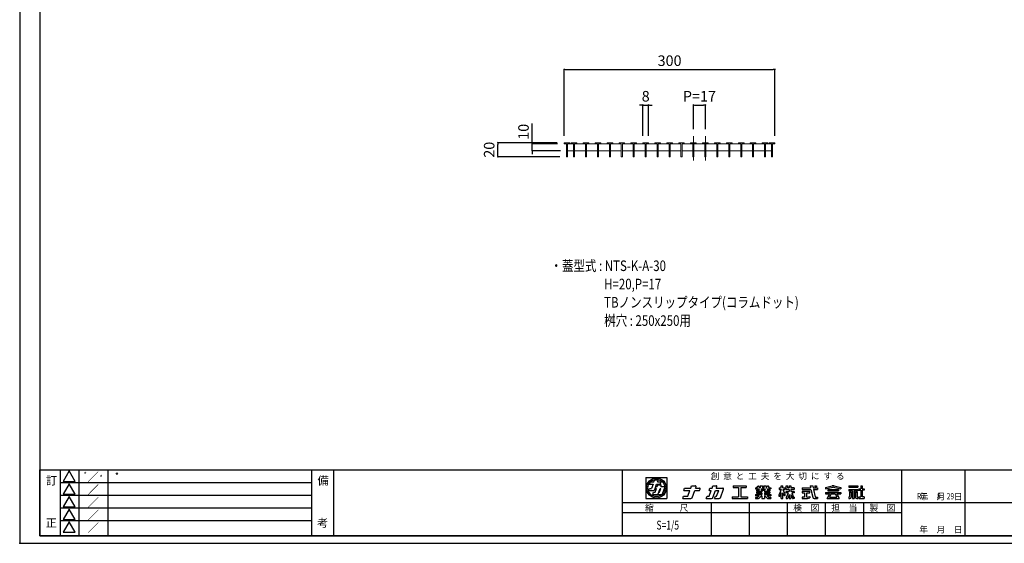
# Model space of a CAD drawing. Extents: x 0 to 431, y 0 to 305.
# Drawn here: x 0 to 280, y 0 to 149 of the extents above; entities that cross this region are included whole.
import ezdxf
from ezdxf.enums import TextEntityAlignment as Align

# ---------------------------------------------------------------- set-up
doc = ezdxf.new("R2010")
doc.units = 0
doc.header["$MEASUREMENT"] = 0
doc.linetypes.add('CENTER1', pattern=[10, 6.25, -1.25, 1.25, -1.25])
doc.layers.get('0').update_dxf_attribs({"linetype": 'CONTINUOUS'})
doc.layers.get('Defpoints').update_dxf_attribs({"linetype": 'CONTINUOUS'})
doc.layers.add('A1FRAME', color=7, linetype='CONTINUOUS')
for name, color, linetype, lineweight in [('中心線', 140, 'CENTER1', 5), ('寸法', 4, 'CONTINUOUS', 5), ('文字', 7, 'CONTINUOUS', 0), ('蓋', 3, 'CONTINUOUS', 5)]:
    doc.layers.add(name, color=color, linetype=linetype, lineweight=lineweight)
doc.styles.get("Standard").update_dxf_attribs({"font": 'txt.shx', "width": 0.8, "bigfont": 'bigfont.shx'})
doc.styles.add('丸ゴシック', font='HGRSMP.TTF', dxfattribs={"width": 0.9})
doc.dimstyles.new('単品1-5', dxfattribs={"dimtxt": 3, "dimasz": 0.5, "dimexe": 0, "dimexo": 2, "dimgap": 1, "dimtad": 1, "dimlfac": 5, "dimdsep": 46, "dimtxsty": 'Standard', "dimblk": 'DOT', "dimcen": 0.09, "dimadec": 0, "dimazin": 2, "dimtfac": 1, "dimtmove": 0, "dimatfit": 3, "dimldrblk": 'OPEN30', "dimfxl": 0, "dimtolj": 1, "dimtzin": 0, "dimarcsym": 0})

# ---------------------------------------------------------------- blocks, each defined once
blk = doc.blocks.new('_Dot')
at = {"color": 0, "linetype": 'ByBlock', "lineweight": -2}
blk.add_line((-0.5, 0), (-1, 0), dxfattribs=at)
at = {"color": 0, "linetype": 'ByBlock', "const_width": 0.5}
blk.add_lwpolyline([(-0.25, 0, 1), (0.25, 0, 1)], format="xyb", close=True, dxfattribs=at)
blk = doc.blocks.new('*D25')
at = {"layer": 'Defpoints', "color": 0}
for p in [(215.12, 134.84), (155.12, 114), (215.12, 114)]:
    blk.add_point(p, dxfattribs=at)
at = {"layer": '寸法', "color": 0, "lineweight": -2}
for p, q in [((155.12, 116), (155.12, 134.84)), ((155.62, 134.84), (214.62, 134.84)), ((215.12, 116), (215.12, 134.84))]:
    blk.add_line(p, q, dxfattribs=at)
at = {"layer": '寸法', "color": 0, "lineweight": -2, "xscale": 0.5, "yscale": 0.5, "zscale": 0.5, "rotation": 180}
blk.add_blockref('_Dot', (155.12, 134.84), dxfattribs=at)
at = {"layer": '寸法', "color": 0, "lineweight": -2, "xscale": 0.5, "yscale": 0.5, "zscale": 0.5}
blk.add_blockref('_Dot', (215.12, 134.84), dxfattribs=at)
at = {"layer": '寸法', "color": 0, "insert": (185.12, 137.34), "char_height": 3, "attachment_point": 5}
blk.add_mtext('\\A1;300', dxfattribs=at)
blk = doc.blocks.new('_Open30')
at = {"color": 0, "linetype": 'ByBlock', "lineweight": -2}
for p, q in [((-1, 0.27), (0, 0)), ((0, 0), (-1, -0.27)), ((0, 0), (-1, 0))]:
    blk.add_line(p, q, dxfattribs=at)
blk = doc.blocks.new('*D26')
at = {"layer": 'Defpoints', "color": 0}
for p in [(146.01, 113.7), (155.18, 113.7), (156.07, 111.7)]:
    blk.add_point(p, dxfattribs=at)
at = {"layer": '寸法', "color": 0, "lineweight": -2}
for p, q in [((146.01, 114.2), (146.01, 119.5)), ((153.18, 113.7), (146.01, 113.7)), ((146.01, 111.7), (146.01, 113.7)), ((154.07, 111.7), (146.01, 111.7)), ((146.01, 111.2), (146.01, 110.7))]:
    blk.add_line(p, q, dxfattribs=at)
at = {"layer": '寸法', "color": 0, "lineweight": -2, "xscale": 0.5, "yscale": 0.5, "zscale": 0.5}
for p, rotation in [((146.01, 113.7), 270), ((146.01, 111.7), 90)]:
    blk.add_blockref('_Dot', p, dxfattribs=dict(at, rotation=rotation))
at = {"layer": '寸法', "color": 0, "insert": (143.51, 117.1), "char_height": 3, "attachment_point": 5, "rotation": 90}
blk.add_mtext('\\A1;10', dxfattribs=at)
blk = doc.blocks.new('*D27')
at = {"layer": 'Defpoints', "color": 0}
for p in [(136.23, 114), (155.12, 114), (155.83, 110)]:
    blk.add_point(p, dxfattribs=at)
at = {"layer": '寸法', "color": 0, "lineweight": -2}
for p, q in [((153.12, 114), (136.23, 114)), ((136.23, 110.5), (136.23, 113.5)), ((153.83, 110), (136.23, 110))]:
    blk.add_line(p, q, dxfattribs=at)
at = {"layer": '寸法', "color": 0, "lineweight": -2, "xscale": 0.5, "yscale": 0.5, "zscale": 0.5}
for p, rotation in [((136.23, 114), 90), ((136.23, 110), 270)]:
    blk.add_blockref('_Dot', p, dxfattribs=dict(at, rotation=rotation))
at = {"layer": '寸法', "color": 0, "insert": (133.73, 112), "char_height": 3, "attachment_point": 5, "rotation": 90}
blk.add_mtext('\\A1;20', dxfattribs=at)
blk = doc.blocks.new('*D28')
at = {"layer": 'Defpoints', "color": 0}
for p in [(195.32, 124.72), (191.92, 115.86), (195.32, 115.86)]:
    blk.add_point(p, dxfattribs=at)
at = {"layer": '寸法', "color": 0, "lineweight": -2}
for p, q in [((191.92, 117.86), (191.92, 124.72)), ((192.42, 124.72), (194.82, 124.72)), ((195.32, 117.86), (195.32, 124.72))]:
    blk.add_line(p, q, dxfattribs=at)
at = {"layer": '寸法', "color": 0, "lineweight": -2, "xscale": 0.5, "yscale": 0.5, "zscale": 0.5, "rotation": 180}
blk.add_blockref('_Dot', (191.92, 124.72), dxfattribs=at)
at = {"layer": '寸法', "color": 0, "lineweight": -2, "xscale": 0.5, "yscale": 0.5, "zscale": 0.5}
blk.add_blockref('_Dot', (195.32, 124.72), dxfattribs=at)
at = {"layer": '寸法', "color": 0, "insert": (193.62, 127.22), "char_height": 3, "attachment_point": 5}
blk.add_mtext('\\A1;P=17', dxfattribs=at)
blk = doc.blocks.new('*D29')
at = {"layer": 'Defpoints', "color": 0}
for p in [(179.12, 124.72), (177.52, 114), (179.12, 114)]:
    blk.add_point(p, dxfattribs=at)
at = {"layer": '寸法', "color": 0, "lineweight": -2}
for p, q in [((177.02, 124.72), (176.52, 124.72)), ((177.52, 116), (177.52, 124.72)), ((177.52, 124.72), (179.12, 124.72)), ((179.12, 116), (179.12, 124.72)), ((179.62, 124.72), (180.12, 124.72))]:
    blk.add_line(p, q, dxfattribs=at)
at = {"layer": '寸法', "color": 0, "lineweight": -2, "xscale": 0.5, "yscale": 0.5, "zscale": 0.5}
blk.add_blockref('_Dot', (177.52, 124.72), dxfattribs=at)
at = {"layer": '寸法', "color": 0, "lineweight": -2, "xscale": 0.5, "yscale": 0.5, "zscale": 0.5, "rotation": 180}
blk.add_blockref('_Dot', (179.12, 124.72), dxfattribs=at)
at = {"layer": '寸法', "color": 0, "insert": (178.32, 127.22), "char_height": 3, "attachment_point": 5}
blk.add_mtext('\\A1;8', dxfattribs=at)

msp = doc.modelspace()

# ---------------------------------------------------------------- linework, layer by layer
at = {"layer": 'A1FRAME', "color": 1, "linetype": 'Continuous', "lineweight": 25}
for p, q in [((0, 305.2925), (0, 0)), ((0, 0), (430.6604, 0))]:
    msp.add_line(p, q, dxfattribs=at)
at = {"layer": 'A1FRAME', "color": 11, "linetype": 'Continuous', "lineweight": 25}
for p, q in [((5.7474, 303.1372), (5.7474, 2.1553)), ((5.7474, 2.1553), (5.7474, 20.9465)), ((5.7474, 20.9465), (414.8551, 20.9465)), ((11.4903, 20.9465), (11.4903, 2.1553)), ((14.1167, 20.5725), (12.4012, 17.6011)), ((15.8322, 17.6011), (14.1167, 20.5725)), ((16.8224, 20.9465), (16.8224, 2.1553)), ((25.1075, 20.9465), (25.1075, 2.1553)), ((83.1212, 20.9465), (83.1212, 2.1553)), ((89.4004, 20.9465), (89.4004, 2.1553)), ((171.6529, 20.9465), (171.6529, 2.1553)), ((251.1543, 20.9465), (251.1543, 2.1553)), ((269.2228, 20.9465), (269.2228, 2.1553)), ((11.4903, 17.3328), (83.1212, 17.3328)), ((12.4012, 17.6011), (15.8322, 17.6011)), ((14.1167, 16.9588), (12.4012, 13.9874)), ((15.8322, 13.9874), (14.1167, 16.9588)), ((178.3929, 18.7062), (184.3555, 18.7062)), ((178.3929, 18.7062), (178.3929, 12.7436)), ((179.4256, 16.7953), (179.6627, 17.4458)), ((179.6627, 17.4458), (180.6406, 17.4458)), ((180.6406, 17.4458), (180.8775, 18.0962)), ((180.8775, 18.0962), (181.6496, 18.0962)), ((181.6713, 17.4458), (181.8194, 17.8539)), ((181.6713, 17.4458), (182.712, 17.4458)), ((182.5625, 17.0335), (182.712, 17.4458)), ((184.3555, 18.7062), (184.3555, 12.7436)), ((179.1597, 15.0246), (179.383, 15.639)), ((179.1597, 15.0246), (180.5366, 15.0246)), ((179.383, 15.639), (179.9829, 15.639)), ((179.4256, 16.7953), (180.4042, 16.7953)), ((180.4042, 16.7953), (179.9829, 15.639)), ((180.3117, 13.8519), (180.5488, 14.5025)), ((180.5488, 14.5025), (180.9818, 14.5025)), ((180.8762, 15.2623), (181.4342, 16.7953)), ((180.9818, 14.5025), (181.3633, 15.5504)), ((181.0453, 15.5504), (181.2687, 16.1648)), ((181.0453, 15.5504), (181.3633, 15.5504)), ((181.2687, 16.1648), (181.5874, 16.1648)), ((181.4342, 16.7953), (182.2228, 16.7953)), ((181.5874, 16.1648), (181.7579, 16.6345)), ((181.7579, 16.6345), (182.5306, 16.6345)), ((181.7999, 13.8519), (182.037, 14.5025)), ((181.862, 14.0896), (182.394, 15.5504)), ((182.037, 14.5025), (182.2155, 14.5025)), ((182.2155, 14.5025), (182.5971, 15.5504)), ((182.394, 15.5504), (182.5971, 15.5504)), ((182.6173, 16.1648), (182.7003, 16.3918)), ((182.6173, 16.1648), (183.5794, 16.1648)), ((183.134, 14.0897), (183.7831, 15.8738)), ((189.1502, 15.0563), (189.3873, 15.7069)), ((189.1502, 15.0563), (190.9266, 15.0563)), ((189.3873, 15.7069), (191.163, 15.7069)), ((190.321, 13.394), (190.9266, 15.0563)), ((191.163, 15.7069), (191.4, 16.3573)), ((191.4, 16.3573), (192.459, 16.3573)), ((191.5395, 12.9813), (192.2948, 15.0563)), ((192.2948, 15.0563), (193.6839, 15.0563)), ((192.5319, 15.7069), (192.6627, 16.0663)), ((192.5319, 15.7069), (193.611, 15.7069)), ((193.6839, 15.0563), (193.8148, 15.4159)), ((196.366, 13.394), (196.9709, 15.0563)), ((196.3927, 15.0563), (196.6298, 15.7069)), ((196.3927, 15.0563), (196.9709, 15.0563)), ((196.6298, 15.7069), (197.208, 15.7069)), ((197.208, 15.7069), (197.4443, 16.3573)), ((197.4443, 16.3573), (198.3587, 16.3573)), ((197.4573, 13.0289), (198.1952, 15.0563)), ((198.1952, 15.0563), (199.1232, 15.0563)), ((198.4316, 15.7069), (198.5624, 16.0663)), ((198.4316, 15.7069), (200.274, 15.7069)), ((198.5183, 13.394), (199.1232, 15.0563)), ((199.5916, 12.9813), (200.4777, 15.4159)), ((203.219, 16.3573), (206.9773, 16.3573)), ((203.219, 16.3573), (203.219, 15.9236)), ((203.219, 15.9236), (204.7368, 15.9236)), ((204.7368, 15.9236), (204.7368, 13.1773)), ((205.4595, 15.9236), (206.9773, 15.9236)), ((205.4595, 15.9236), (205.4595, 13.1773)), ((206.9773, 16.3573), (206.9773, 15.9236)), ((209.5864, 15.8225), (209.5864, 15.4611)), ((209.5864, 15.8225), (210.1624, 15.8225)), ((209.5864, 15.4611), (210.523, 15.4611)), ((209.8754, 15.1287), (209.8754, 14.8467)), ((209.8754, 15.1287), (210.6047, 15.1287)), ((209.8754, 14.8467), (211.3932, 14.8467)), ((209.8754, 14.507), (209.8754, 14.218)), ((209.8754, 14.507), (211.3932, 14.507)), ((209.8754, 14.218), (211.3932, 14.218)), ((210.0135, 16.0805), (210.4926, 16.3573)), ((210.1624, 15.8225), (210.0135, 16.0805)), ((210.8013, 15.8225), (210.4926, 16.3573)), ((210.523, 15.4611), (210.6047, 15.1287)), ((210.8013, 15.8225), (210.8873, 15.8225)), ((210.8873, 16.3573), (210.8873, 15.8225)), ((210.8873, 16.3573), (211.5377, 16.3573)), ((211.1749, 15.4611), (212.3349, 15.4611)), ((211.1749, 15.461), (211.2523, 15.1287)), ((211.2523, 15.1287), (212.2576, 15.1287)), ((211.3932, 14.8467), (211.3932, 14.507)), ((211.3932, 14.218), (211.3932, 13.8784)), ((211.5377, 16.3573), (211.5377, 15.8225)), ((211.5377, 15.8225), (211.9714, 15.8225)), ((211.9714, 16.3573), (211.9714, 15.8225)), ((211.9714, 16.3573), (212.6219, 16.3573)), ((212.1159, 14.8467), (213.6337, 14.8467)), ((212.1159, 14.8467), (212.1159, 14.507)), ((212.1159, 14.507), (213.6337, 14.507)), ((212.1159, 14.218), (213.6337, 14.218)), ((212.1159, 14.218), (212.1159, 13.8784)), ((212.3349, 15.4611), (212.2576, 15.1286)), ((212.6219, 16.3573), (212.6219, 15.8225)), ((212.6219, 15.8225), (212.7079, 15.8225)), ((212.7079, 15.8225), (213.0172, 16.3573)), ((212.9868, 15.4611), (212.9045, 15.1287)), ((212.9045, 15.1287), (213.6337, 15.1287)), ((212.9868, 15.4611), (213.9228, 15.4611)), ((213.4964, 16.0806), (213.0172, 16.3573)), ((213.3474, 15.8225), (213.4964, 16.0806)), ((213.3474, 15.8225), (213.9228, 15.8225)), ((213.6337, 15.1287), (213.6337, 14.8467)), ((213.6337, 14.507), (213.6337, 14.218)), ((213.9228, 15.8225), (213.9228, 15.4611)), ((216.9258, 15.3382), (216.3139, 13.8659)), ((216.3151, 15.7431), (216.9258, 15.7431)), ((216.3151, 15.7431), (216.3151, 15.3455)), ((216.3151, 15.3455), (216.9258, 15.3455)), ((216.9258, 14.3386), (216.5895, 13.5012)), ((216.9258, 16.3573), (217.3956, 16.3573)), ((216.9258, 15.7431), (216.9258, 16.3573)), ((216.9258, 15.3383), (216.9258, 15.3455)), ((216.9258, 12.7436), (216.9258, 14.3385)), ((217.3956, 15.7431), (217.3956, 16.3573)), ((217.3956, 15.7431), (217.999, 15.7431)), ((217.3956, 15.3455), (217.999, 15.3455)), ((217.3956, 15.3383), (217.3956, 15.3455)), ((217.3956, 15.3383), (217.9226, 14.047)), ((217.3956, 14.3434), (217.6467, 13.6848)), ((217.3956, 12.7436), (217.3956, 14.3433)), ((217.999, 15.3455), (217.999, 15.7431)), ((218.317, 16.3573), (218.7688, 16.3573)), ((218.317, 15.3455), (218.317, 16.3573)), ((219.188, 15.3455), (218.317, 15.3455)), ((218.317, 14.341), (218.317, 14.7385)), ((219.188, 14.7385), (218.317, 14.7385)), ((218.9249, 14.341), (218.317, 14.341)), ((218.9249, 14.3411), (218.445, 13.1766)), ((218.7688, 15.7431), (218.7688, 16.3573)), ((219.188, 15.7431), (218.7688, 15.7431)), ((219.188, 16.3573), (219.188, 15.7431)), ((219.188, 16.3573), (219.6577, 16.3573)), ((219.188, 15.3455), (219.188, 14.7385)), ((219.6577, 16.3573), (219.6577, 15.7431)), ((220.5792, 15.7431), (219.6577, 15.7431)), ((220.5792, 15.3455), (219.6577, 15.3455)), ((219.6577, 15.3455), (219.6577, 14.7385)), ((220.5792, 14.7385), (219.6577, 14.7385)), ((220.5792, 14.341), (219.9208, 14.341)), ((219.9208, 14.341), (220.41, 13.1715)), ((220.5792, 15.7431), (220.5792, 15.3455)), ((220.5792, 14.7385), (220.5792, 14.341)), ((222.8992, 15.7431), (225.2864, 15.7431)), ((222.8992, 15.7431), (222.8992, 15.3455)), ((222.8992, 15.3455), (225.3739, 15.3455)), ((225.0674, 14.7385), (222.8992, 14.7385)), ((222.8992, 14.7385), (222.8992, 14.341)), ((222.8992, 14.341), (223.5858, 14.341)), ((223.5858, 14.341), (223.5858, 13.1411)), ((224.2544, 14.341), (225.0674, 14.341)), ((224.2544, 13.1411), (224.2544, 14.341)), ((225.0674, 14.341), (225.0674, 14.7385)), ((225.1744, 16.3573), (225.9326, 16.3573)), ((225.1744, 16.3573), (225.2864, 15.7431)), ((225.3739, 15.3455), (225.9008, 13.079)), ((225.9326, 16.3573), (226.0431, 15.7431)), ((226.0431, 15.7431), (227.2357, 15.7431)), ((226.1292, 15.3455), (227.2357, 15.3455)), ((226.1292, 15.3455), (226.6235, 13.1972)), ((226.4768, 16.3573), (226.4768, 16.0356)), ((226.4768, 16.3573), (226.9466, 16.3573)), ((226.9466, 16.0356), (226.4768, 16.0356)), ((226.9466, 16.3573), (226.9466, 16.0356)), ((227.2357, 15.7431), (227.2357, 15.3455)), ((229.5557, 15.8514), (231.4624, 16.3252)), ((229.5557, 15.4539), (231.594, 15.9584)), ((229.5557, 15.8514), (229.5557, 15.4539)), ((229.5557, 14.4709), (233.8921, 14.4709)), ((229.5557, 14.4709), (229.5557, 14.0735)), ((229.5557, 14.0735), (230.6846, 14.0735)), ((230.6846, 14.0735), (229.9908, 12.8714)), ((230.183, 15.3021), (233.2648, 15.3021)), ((230.183, 15.3021), (230.183, 14.9046)), ((230.183, 14.9046), (233.2648, 14.9046)), ((231.1436, 14.0735), (230.6528, 13.223)), ((231.1436, 14.0735), (232.3042, 14.0735)), ((231.8545, 15.9584), (233.8921, 15.4539)), ((231.9853, 16.3252), (233.8921, 15.8514)), ((232.3042, 14.0735), (232.795, 13.223)), ((232.7631, 14.0735), (233.8921, 14.0735)), ((232.7631, 14.0735), (233.457, 12.8713)), ((233.2648, 15.3021), (233.2648, 14.9046)), ((233.8921, 15.8514), (233.8921, 15.4539)), ((233.8921, 14.4709), (233.8921, 14.0735)), ((236.2121, 16.3573), (236.2121, 15.9598)), ((236.2121, 16.3573), (238.7056, 16.3573)), ((236.2121, 15.9598), (238.7056, 15.9598)), ((236.2121, 15.3455), (236.2121, 14.948)), ((236.2121, 15.3455), (238.7056, 15.3455)), ((236.2121, 14.948), (237.2203, 14.948)), ((236.4072, 14.5143), (236.8409, 14.5143)), ((236.4072, 14.5143), (236.4072, 13.3218)), ((236.8409, 14.5143), (236.8409, 13.1049)), ((237.2203, 14.948), (237.2203, 12.7436)), ((237.6973, 14.948), (237.6973, 12.7436)), ((237.6973, 14.948), (238.7056, 14.948)), ((238.0768, 14.5143), (238.0768, 13.1049)), ((238.0768, 14.5143), (238.5104, 14.5143)), ((238.5104, 14.5143), (238.5104, 13.3218)), ((238.7056, 16.3573), (238.7056, 15.9598)), ((238.7056, 15.3455), (238.7056, 14.948)), ((239.0669, 15.5262), (239.5909, 15.5262)), ((239.0669, 15.5262), (239.0669, 15.1287)), ((239.0669, 15.1287), (239.5909, 15.1287)), ((239.5909, 16.3573), (239.9884, 16.3573)), ((239.5909, 16.3573), (239.5909, 15.5262)), ((239.5909, 15.1287), (239.5909, 13.1773)), ((239.9884, 16.3573), (239.9884, 15.5262)), ((239.9884, 15.5262), (240.5486, 15.5262)), ((240.5486, 15.1287), (239.9884, 15.1287)), ((239.9884, 15.1287), (239.9884, 13.1773)), ((240.5486, 15.5262), (240.5486, 15.1287)), ((11.4903, 13.7191), (83.1212, 13.7191)), ((12.4012, 13.9874), (15.8322, 13.9874)), ((14.1167, 13.3451), (12.4012, 10.3737)), ((15.8322, 10.3737), (14.1167, 13.3451)), ((402.9298, 11.5509), (171.6529, 11.5509)), ((178.3929, 12.7436), (184.3555, 12.7436)), ((180.3117, 13.8519), (181.5224, 13.8519)), ((181.7999, 13.8519), (182.7945, 13.8519)), ((188.8878, 12.7436), (189.1241, 13.394)), ((188.8878, 12.7436), (191.2, 12.7436)), ((189.1241, 13.394), (190.321, 13.394)), ((195.5507, 12.7436), (195.7878, 13.394)), ((195.5507, 12.7436), (197.0498, 12.7436)), ((195.7878, 13.394), (196.366, 13.394)), ((196.9488, 11.5509), (196.9488, 2.1553)), ((197.9199, 12.7436), (198.1569, 13.394)), ((197.9199, 12.7436), (199.252, 12.7436)), ((198.1569, 13.394), (198.5183, 13.394)), ((202.9299, 13.1773), (204.7368, 13.1773)), ((202.9299, 13.1773), (202.9299, 12.7436)), ((202.9299, 12.7436), (207.2663, 12.7436)), ((205.4595, 13.1773), (207.2663, 13.1773)), ((207.2663, 13.1773), (207.2663, 12.7436)), ((207.7899, 11.5509), (207.7899, 2.1553)), ((209.5864, 13.8784), (209.5864, 13.517)), ((209.5864, 13.8784), (211.3932, 13.8784)), ((209.5864, 13.517), (210.6069, 13.517)), ((209.5864, 13.0688), (209.5864, 12.7436)), ((209.5864, 13.0688), (210.1588, 13.0688)), ((209.5864, 12.7436), (210.3376, 12.7436)), ((210.1588, 13.0688), (210.6069, 13.517)), ((210.593, 12.8493), (211.261, 13.517)), ((211.261, 13.517), (211.3932, 13.517)), ((211.3932, 13.517), (211.3932, 12.7436)), ((211.3932, 12.7436), (212.1159, 12.7436)), ((212.1159, 13.8784), (213.9228, 13.8784)), ((212.1159, 13.517), (212.2489, 13.517)), ((212.1159, 13.517), (212.1159, 12.7436)), ((212.916, 12.8495), (212.2489, 13.517)), ((212.9029, 13.517), (213.9228, 13.517)), ((213.3512, 13.0688), (212.9029, 13.517)), ((213.1716, 12.7436), (213.9228, 12.7436)), ((213.3512, 13.0688), (213.9228, 13.0688)), ((213.9228, 13.8784), (213.9228, 13.517)), ((213.9228, 13.0688), (213.9228, 12.7436)), ((216.2472, 13.8214), (216.2428, 13.8214)), ((216.2428, 13.8214), (216.2428, 13.3878)), ((216.2428, 13.3878), (216.4218, 13.3878)), ((216.9258, 12.7436), (217.3956, 12.7436)), ((218.0713, 13.5685), (217.8155, 13.5685)), ((218.0713, 14.002), (217.9896, 14.002)), ((218.0713, 13.5685), (218.0713, 14.002)), ((218.2882, 13.1049), (218.3431, 13.1049)), ((218.2882, 13.1049), (218.2882, 12.7436)), ((218.2882, 12.7436), (218.5661, 12.7436)), ((218.631, 11.5509), (218.631, 2.1553)), ((219.188, 13.8771), (218.7659, 12.8761)), ((219.188, 13.8773), (219.188, 12.7436)), ((219.188, 12.7436), (219.6577, 12.7436)), ((219.6577, 13.8773), (219.6577, 12.7436)), ((219.6577, 13.8772), (220.0877, 12.8749)), ((220.5792, 12.7436), (220.287, 12.7436)), ((220.5792, 13.1049), (220.51, 13.1049)), ((220.5792, 13.1049), (220.5792, 12.7436)), ((223.5858, 13.1411), (222.8992, 13.1411)), ((222.8992, 13.1411), (222.8992, 12.7436)), ((222.8992, 12.7436), (224.2426, 12.7436)), ((224.3447, 13.1411), (224.2544, 13.1411)), ((224.3447, 13.1411), (225.0674, 13.3497)), ((224.4431, 12.7719), (225.0674, 12.9521)), ((225.0674, 13.3497), (225.0674, 12.9521)), ((226.3232, 12.7436), (227.2357, 12.7436)), ((226.6939, 13.1411), (227.2357, 13.1411)), ((227.2357, 13.1411), (227.2357, 12.7436)), ((229.4721, 11.5509), (229.4721, 2.1553)), ((229.9908, 12.7436), (229.9908, 12.8714)), ((229.9908, 12.7436), (233.457, 12.7436)), ((230.6528, 13.1701), (230.6528, 13.223)), ((230.6528, 13.1701), (232.795, 13.1701)), ((232.795, 13.1701), (232.795, 13.223)), ((233.457, 12.7436), (233.457, 12.8713)), ((236.2121, 13.1773), (236.2121, 12.7436)), ((236.2121, 13.1773), (236.2627, 13.1773)), ((236.2121, 12.7436), (236.4795, 12.7436)), ((237.2203, 12.7436), (237.6973, 12.7436)), ((238.4382, 12.7436), (238.7056, 12.7436)), ((238.655, 13.1773), (238.7056, 13.1773)), ((238.7056, 13.1773), (238.7056, 12.7436)), ((239.0669, 13.1773), (239.5909, 13.1773)), ((239.0669, 13.1773), (239.0669, 12.7436)), ((239.0669, 12.7436), (240.5486, 12.7436)), ((240.5486, 13.1773), (239.9884, 13.1773)), ((240.3132, 11.5509), (240.3132, 2.1553)), ((240.5486, 13.1773), (240.5486, 12.7436)), ((11.4903, 10.1054), (83.1212, 10.1054)), ((12.4012, 10.3737), (15.8322, 10.3737)), ((14.1167, 9.7314), (12.4012, 6.76)), ((15.8322, 6.76), (14.1167, 9.7314)), ((251.1543, 8.6599), (171.6529, 8.6599)), ((11.4903, 6.4917), (83.1212, 6.4917)), ((12.4012, 6.76), (15.8322, 6.76)), ((14.1167, 6.1177), (12.4012, 3.1463)), ((15.8322, 3.1463), (14.1167, 6.1177)), ((12.4012, 3.1463), (15.8322, 3.1463)), ((414.8551, 2.1553), (5.7474, 2.1553)), ((5.7474, 2.1553), (414.8551, 2.1553))]:
    msp.add_line(p, q, dxfattribs=at)
for radius in [2.8368, 2.4392]:
    msp.add_circle((181.3742, 15.7249), radius, dxfattribs=at)
for centre, radius, start, end in [((181.6496, 17.9155), 0.1807, 340.049085, 90), ((182.2228, 17.1566), 0.3614, 270, 340.073954), ((180.5366, 15.3859), 0.3614, 270, 339.999196), ((181.5224, 14.2133), 0.3614, 270, 339.989195), ((182.5306, 16.4538), 0.1807, 339.917936, 90), ((182.7945, 14.2133), 0.3614, 270, 340.007743), ((183.5794, 15.948), 0.2168, 340.007743, 90), ((192.459, 16.1405), 0.2168, 340.000154, 90), ((193.611, 15.4901), 0.2168, 340.002836, 90), ((198.3587, 16.1405), 0.2168, 340.002836, 90), ((200.274, 15.4901), 0.2168, 339.999044, 90), ((217.9896, 14.0743), 0.0723, 202.204874, 270), ((231.7239, 15.2731), 1.0841, 76.045668, 103.954079), ((231.7243, 15.4322), 0.5421, 76.092733, 103.902496), ((191.2, 13.1049), 0.3614, 270, 339.999237), ((197.0498, 13.1772), 0.4336, 270, 340.000939), ((199.252, 13.1049), 0.3614, 270, 339.999044), ((210.3376, 13.1049), 0.3614, 270, 314.985114), ((213.1716, 13.1049), 0.3614, 224.986656, 270), ((216.2472, 13.8936), 0.0723, 270, 337.435086), ((216.4218, 13.5685), 0.1807, 270, 338.122092), ((217.8155, 13.7492), 0.1807, 200.875184, 270), ((218.3431, 13.2133), 0.1084, 270, 340.52499), ((218.5661, 12.9604), 0.2168, 270, 337.137732), ((220.287, 12.9604), 0.2168, 203.217487, 270), ((220.51, 13.2133), 0.1084, 202.698136, 270), ((224.2426, 13.4663), 0.7227, 270, 286.10153), ((226.3232, 13.1772), 0.4336, 193.087717, 270), ((226.6939, 13.2134), 0.0723, 192.958026, 270), ((236.2627, 13.3218), 0.1445, 270, 0), ((236.4795, 13.1049), 0.3614, 270, 0), ((238.4382, 13.1049), 0.3614, 180, 270), ((238.655, 13.3218), 0.1445, 180, 270)]:
    msp.add_arc(centre, radius, start, end, dxfattribs=at)
at = {"layer": 'A1FRAME', "color": 11}
msp.add_point((0, 0), dxfattribs=at)
at = {"layer": '中心線', "ltscale": 0.5}
for p, q in [((191.9183, 115.8578), (191.9183, 108.9035)), ((195.3183, 115.8578), (195.3183, 108.9035))]:
    msp.add_line(p, q, dxfattribs=at)
at = {"layer": '蓋', "linetype": 'Continuous'}
for p, q in [((155.1183, 113.9973), (156.7183, 113.9973)), ((155.1183, 113.7573), (155.1183, 113.9973)), ((155.6683, 113.6973), (155.1783, 113.6973)), ((155.7683, 110.0573), (155.7683, 113.5973)), ((156.0683, 110.0573), (156.0683, 113.5973)), ((156.1683, 113.6973), (156.6583, 113.6973)), ((156.7183, 113.7573), (156.7183, 113.9973)), ((157.1183, 113.9973), (158.7183, 113.9973)), ((157.1183, 113.7573), (157.1183, 113.9973)), ((157.6683, 113.6973), (157.1783, 113.6973)), ((157.7683, 110.0573), (157.7683, 113.5973)), ((158.0683, 110.0573), (158.0683, 113.5973)), ((158.1683, 113.6973), (158.6583, 113.6973)), ((158.7183, 113.7573), (158.7183, 113.9973)), ((160.5183, 113.9973), (162.1183, 113.9973)), ((160.5183, 113.7573), (160.5183, 113.9973)), ((161.0683, 113.6973), (160.5783, 113.6973)), ((161.1683, 110.0573), (161.1683, 113.5973)), ((161.4683, 110.0573), (161.4683, 113.5973)), ((161.5683, 113.6973), (162.0583, 113.6973)), ((162.1183, 113.7573), (162.1183, 113.9973)), ((163.9183, 113.9973), (165.5183, 113.9973)), ((163.9183, 113.7573), (163.9183, 113.9973)), ((164.4683, 113.6973), (163.9783, 113.6973)), ((164.5683, 110.0573), (164.5683, 113.5973)), ((164.8683, 110.0573), (164.8683, 113.5973)), ((164.9683, 113.6973), (165.4583, 113.6973)), ((165.5183, 113.7573), (165.5183, 113.9973)), ((167.3183, 113.9973), (168.9183, 113.9973)), ((167.3183, 113.7573), (167.3183, 113.9973)), ((167.8683, 113.6973), (167.3783, 113.6973)), ((167.9683, 110.0573), (167.9683, 113.5973)), ((168.2683, 110.0573), (168.2683, 113.5973)), ((168.3683, 113.6973), (168.8583, 113.6973)), ((168.9183, 113.7573), (168.9183, 113.9973)), ((170.7183, 113.9973), (172.3183, 113.9973)), ((170.7183, 113.7573), (170.7183, 113.9973)), ((171.2683, 113.6973), (170.7783, 113.6973)), ((171.3683, 110.0573), (171.3683, 113.5973)), ((171.6683, 110.0573), (171.6683, 113.5973)), ((171.7683, 113.6973), (172.2583, 113.6973)), ((172.3183, 113.7573), (172.3183, 113.9973)), ((174.1183, 113.9973), (175.7183, 113.9973)), ((174.1183, 113.7573), (174.1183, 113.9973)), ((174.6683, 113.6973), (174.1783, 113.6973)), ((174.7683, 110.0573), (174.7683, 113.5973)), ((175.0683, 110.0573), (175.0683, 113.5973)), ((175.1683, 113.6973), (175.6583, 113.6973)), ((175.7183, 113.7573), (175.7183, 113.9973)), ((177.5183, 113.9973), (179.1183, 113.9973)), ((177.5183, 113.7573), (177.5183, 113.9973)), ((178.0683, 113.6973), (177.5783, 113.6973)), ((178.1683, 110.0573), (178.1683, 113.5973)), ((178.4683, 110.0573), (178.4683, 113.5973)), ((178.5683, 113.6973), (179.0583, 113.6973)), ((179.1183, 113.7573), (179.1183, 113.9973)), ((180.9183, 113.9973), (182.5183, 113.9973)), ((180.9183, 113.7573), (180.9183, 113.9973)), ((181.4683, 113.6973), (180.9783, 113.6973)), ((181.5683, 110.0573), (181.5683, 113.5973)), ((181.8683, 110.0573), (181.8683, 113.5973)), ((181.9683, 113.6973), (182.4583, 113.6973)), ((182.5183, 113.7573), (182.5183, 113.9973)), ((184.3183, 113.9973), (185.9183, 113.9973)), ((184.3183, 113.7573), (184.3183, 113.9973)), ((184.8683, 113.6973), (184.3783, 113.6973)), ((184.9683, 110.0573), (184.9683, 113.5973)), ((185.2683, 110.0573), (185.2683, 113.5973)), ((185.3683, 113.6973), (185.8583, 113.6973)), ((185.9183, 113.7573), (185.9183, 113.9973)), ((187.7183, 113.9973), (189.3183, 113.9973)), ((187.7183, 113.7573), (187.7183, 113.9973)), ((188.2683, 113.6973), (187.7783, 113.6973)), ((188.3683, 110.0573), (188.3683, 113.5973)), ((188.6683, 110.0573), (188.6683, 113.5973)), ((188.7683, 113.6973), (189.2583, 113.6973)), ((189.3183, 113.7573), (189.3183, 113.9973)), ((191.1183, 113.9973), (192.7183, 113.9973)), ((191.1183, 113.7573), (191.1183, 113.9973)), ((191.6683, 113.6973), (191.1783, 113.6973)), ((191.7683, 110.0573), (191.7683, 113.5973)), ((192.0683, 110.0573), (192.0683, 113.5973)), ((192.1683, 113.6973), (192.6583, 113.6973)), ((192.7183, 113.7573), (192.7183, 113.9973)), ((194.5183, 113.9973), (196.1183, 113.9973)), ((194.5183, 113.7573), (194.5183, 113.9973)), ((195.0683, 113.6973), (194.5783, 113.6973)), ((195.1683, 110.0573), (195.1683, 113.5973)), ((195.4683, 110.0573), (195.4683, 113.5973)), ((195.5683, 113.6973), (196.0583, 113.6973)), ((196.1183, 113.7573), (196.1183, 113.9973)), ((197.9183, 113.9973), (199.5183, 113.9973)), ((197.9183, 113.7573), (197.9183, 113.9973)), ((198.4683, 113.6973), (197.9783, 113.6973)), ((198.5683, 110.0573), (198.5683, 113.5973)), ((198.8683, 110.0573), (198.8683, 113.5973)), ((198.9683, 113.6973), (199.4583, 113.6973)), ((199.5183, 113.7573), (199.5183, 113.9973)), ((201.3183, 113.9973), (202.9183, 113.9973)), ((201.3183, 113.7573), (201.3183, 113.9973)), ((201.8683, 113.6973), (201.3783, 113.6973)), ((201.9683, 110.0573), (201.9683, 113.5973)), ((202.2683, 110.0573), (202.2683, 113.5973)), ((202.3683, 113.6973), (202.8583, 113.6973)), ((202.9183, 113.7573), (202.9183, 113.9973)), ((204.7183, 113.9973), (206.3183, 113.9973)), ((204.7183, 113.7573), (204.7183, 113.9973)), ((205.2683, 113.6973), (204.7783, 113.6973)), ((205.3683, 110.0573), (205.3683, 113.5973)), ((205.6683, 110.0573), (205.6683, 113.5973)), ((205.7683, 113.6973), (206.2583, 113.6973)), ((206.3183, 113.7573), (206.3183, 113.9973)), ((208.1183, 113.9973), (209.7183, 113.9973)), ((208.1183, 113.7573), (208.1183, 113.9973)), ((208.6683, 113.6973), (208.1783, 113.6973)), ((208.7683, 110.0573), (208.7683, 113.5973)), ((209.0683, 110.0573), (209.0683, 113.5973)), ((209.1683, 113.6973), (209.6583, 113.6973)), ((209.7183, 113.7573), (209.7183, 113.9973)), ((211.5183, 113.9973), (213.1183, 113.9973)), ((211.5183, 113.7573), (211.5183, 113.9973)), ((212.0683, 113.6973), (211.5783, 113.6973)), ((212.1683, 110.0573), (212.1683, 113.5973)), ((212.4683, 110.0573), (212.4683, 113.5973)), ((212.5683, 113.6973), (213.0583, 113.6973)), ((213.1183, 113.7573), (213.1183, 113.9973)), ((213.5183, 113.9973), (215.1183, 113.9973)), ((213.5183, 113.7573), (213.5183, 113.9973)), ((214.0683, 113.6973), (213.5783, 113.6973)), ((214.1683, 110.0573), (214.1683, 113.5973)), ((214.4683, 110.0573), (214.4683, 113.5973)), ((214.5683, 113.6973), (215.0583, 113.6973)), ((215.1183, 113.7573), (215.1183, 113.9973)), ((156.0083, 109.9973), (155.8283, 109.9973)), ((156.0683, 111.6973), (157.7683, 111.6973)), ((158.0083, 109.9973), (157.8283, 109.9973)), ((158.0683, 111.6973), (161.1683, 111.6973)), ((161.4083, 109.9973), (161.2283, 109.9973)), ((161.4683, 111.6973), (164.5683, 111.6973)), ((164.8083, 109.9973), (164.6283, 109.9973)), ((164.8683, 111.6973), (167.9683, 111.6973)), ((168.2083, 109.9973), (168.0283, 109.9973)), ((168.2683, 111.6973), (171.3683, 111.6973)), ((171.6083, 109.9973), (171.4283, 109.9973)), ((171.6683, 111.6973), (174.7683, 111.6973)), ((175.0083, 109.9973), (174.8283, 109.9973)), ((175.0683, 111.6973), (178.1683, 111.6973)), ((178.4083, 109.9973), (178.2283, 109.9973)), ((178.4683, 111.6973), (181.5683, 111.6973)), ((181.8083, 109.9973), (181.6283, 109.9973)), ((181.8683, 111.6973), (184.9683, 111.6973)), ((185.2083, 109.9973), (185.0283, 109.9973)), ((185.2683, 111.6973), (188.3683, 111.6973)), ((188.6083, 109.9973), (188.4283, 109.9973)), ((188.6683, 111.6973), (191.7683, 111.6973)), ((192.0083, 109.9973), (191.8283, 109.9973)), ((192.0683, 111.6973), (195.1683, 111.6973)), ((195.4083, 109.9973), (195.2283, 109.9973)), ((195.4683, 111.6973), (198.5683, 111.6973)), ((198.8083, 109.9973), (198.6283, 109.9973)), ((198.8683, 111.6973), (201.9683, 111.6973)), ((202.2083, 109.9973), (202.0283, 109.9973)), ((202.2683, 111.6973), (205.3683, 111.6973)), ((205.6083, 109.9973), (205.4283, 109.9973)), ((205.6683, 111.6973), (208.7683, 111.6973)), ((209.0083, 109.9973), (208.8283, 109.9973)), ((209.0683, 111.6973), (212.1683, 111.6973)), ((212.4083, 109.9973), (212.2283, 109.9973)), ((214.1683, 111.6973), (212.4683, 111.6973)), ((214.4083, 109.9973), (214.2283, 109.9973))]:
    msp.add_line(p, q, dxfattribs=at)
at = {"layer": '蓋'}
for p, q in [((156.1683, 113.6973), (157.6683, 113.6973)), ((158.1683, 113.6973), (161.0683, 113.6973)), ((161.5683, 113.6973), (164.4683, 113.6973)), ((164.9683, 113.6973), (167.8683, 113.6973)), ((168.3683, 113.6973), (171.2683, 113.6973)), ((171.7683, 113.6973), (174.6683, 113.6973)), ((175.1683, 113.6973), (178.0683, 113.6973)), ((178.5683, 113.6973), (181.4683, 113.6973)), ((181.9683, 113.6973), (184.8683, 113.6973)), ((185.3683, 113.6973), (188.2683, 113.6973)), ((188.7683, 113.6973), (191.6683, 113.6973)), ((192.1683, 113.6973), (195.0683, 113.6973)), ((195.5683, 113.6973), (198.4683, 113.6973)), ((198.9683, 113.6973), (201.8683, 113.6973)), ((202.3683, 113.6973), (205.2683, 113.6973)), ((205.7683, 113.6973), (208.6683, 113.6973)), ((209.1683, 113.6973), (212.0683, 113.6973)), ((214.0683, 113.6973), (212.5683, 113.6973))]:
    msp.add_line(p, q, dxfattribs=at)
at = {"layer": '蓋', "linetype": 'Continuous'}
for centre, radius, start, end in [((155.1783, 113.7573), 0.06, 180, 270), ((155.6683, 113.5973), 0.1, 0, 90), ((156.1683, 113.5973), 0.1, 90, 180), ((156.6583, 113.7573), 0.06, 270, 0), ((157.1783, 113.7573), 0.06, 180, 270), ((157.6683, 113.5973), 0.1, 0, 90), ((158.1683, 113.5973), 0.1, 90, 180), ((158.6583, 113.7573), 0.06, 270, 0), ((160.5783, 113.7573), 0.06, 180, 270), ((161.0683, 113.5973), 0.1, 0, 90), ((161.5683, 113.5973), 0.1, 90, 180), ((162.0583, 113.7573), 0.06, 270, 0), ((163.9783, 113.7573), 0.06, 180, 270), ((164.4683, 113.5973), 0.1, 0, 90), ((164.9683, 113.5973), 0.1, 90, 180), ((165.4583, 113.7573), 0.06, 270, 0), ((167.3783, 113.7573), 0.06, 180, 270), ((167.8683, 113.5973), 0.1, 0, 90), ((168.3683, 113.5973), 0.1, 90, 180), ((168.8583, 113.7573), 0.06, 270, 0), ((170.7783, 113.7573), 0.06, 180, 270), ((171.2683, 113.5973), 0.1, 0, 90), ((171.7683, 113.5973), 0.1, 90, 180), ((172.2583, 113.7573), 0.06, 270, 0), ((174.1783, 113.7573), 0.06, 180, 270), ((174.6683, 113.5973), 0.1, 0, 90), ((175.1683, 113.5973), 0.1, 90, 180), ((175.6583, 113.7573), 0.06, 270, 0), ((177.5783, 113.7573), 0.06, 180, 270), ((178.0683, 113.5973), 0.1, 0, 90), ((178.5683, 113.5973), 0.1, 90, 180), ((179.0583, 113.7573), 0.06, 270, 0), ((180.9783, 113.7573), 0.06, 180, 270), ((181.4683, 113.5973), 0.1, 0, 90), ((181.9683, 113.5973), 0.1, 90, 180), ((182.4583, 113.7573), 0.06, 270, 0), ((184.3783, 113.7573), 0.06, 180, 270), ((184.8683, 113.5973), 0.1, 0, 90), ((185.3683, 113.5973), 0.1, 90, 180), ((185.8583, 113.7573), 0.06, 270, 0), ((187.7783, 113.7573), 0.06, 180, 270), ((188.2683, 113.5973), 0.1, 0, 90), ((188.7683, 113.5973), 0.1, 90, 180), ((189.2583, 113.7573), 0.06, 270, 0), ((191.1783, 113.7573), 0.06, 180, 270), ((191.6683, 113.5973), 0.1, 0, 90), ((192.1683, 113.5973), 0.1, 90, 180), ((192.6583, 113.7573), 0.06, 270, 0), ((194.5783, 113.7573), 0.06, 180, 270), ((195.0683, 113.5973), 0.1, 0, 90), ((195.5683, 113.5973), 0.1, 90, 180), ((196.0583, 113.7573), 0.06, 270, 0), ((197.9783, 113.7573), 0.06, 180, 270), ((198.4683, 113.5973), 0.1, 0, 90), ((198.9683, 113.5973), 0.1, 90, 180), ((199.4583, 113.7573), 0.06, 270, 0), ((201.3783, 113.7573), 0.06, 180, 270), ((201.8683, 113.5973), 0.1, 0, 90), ((202.3683, 113.5973), 0.1, 90, 180), ((202.8583, 113.7573), 0.06, 270, 0), ((204.7783, 113.7573), 0.06, 180, 270), ((205.2683, 113.5973), 0.1, 0, 90), ((205.7683, 113.5973), 0.1, 90, 180), ((206.2583, 113.7573), 0.06, 270, 0), ((208.1783, 113.7573), 0.06, 180, 270), ((208.6683, 113.5973), 0.1, 0, 90), ((209.1683, 113.5973), 0.1, 90, 180), ((209.6583, 113.7573), 0.06, 270, 0), ((211.5783, 113.7573), 0.06, 180, 270), ((212.0683, 113.5973), 0.1, 0, 90), ((212.5683, 113.5973), 0.1, 90, 180), ((213.0583, 113.7573), 0.06, 270, 0), ((213.5783, 113.7573), 0.06, 180, 270), ((214.0683, 113.5973), 0.1, 0, 90), ((214.5683, 113.5973), 0.1, 90, 180), ((215.0583, 113.7573), 0.06, 270, 0), ((155.8283, 110.0573), 0.06, 180, 270), ((156.0083, 110.0573), 0.06, 270, 0), ((157.8283, 110.0573), 0.06, 180, 270), ((158.0083, 110.0573), 0.06, 270, 0), ((161.2283, 110.0573), 0.06, 180, 270), ((161.4083, 110.0573), 0.06, 270, 0), ((164.6283, 110.0573), 0.06, 180, 270), ((164.8083, 110.0573), 0.06, 270, 0), ((168.0283, 110.0573), 0.06, 180, 270), ((168.2083, 110.0573), 0.06, 270, 0), ((171.4283, 110.0573), 0.06, 180, 270), ((171.6083, 110.0573), 0.06, 270, 0), ((174.8283, 110.0573), 0.06, 180, 270), ((175.0083, 110.0573), 0.06, 270, 0), ((178.2283, 110.0573), 0.06, 180, 270), ((178.4083, 110.0573), 0.06, 270, 0), ((181.6283, 110.0573), 0.06, 180, 270), ((181.8083, 110.0573), 0.06, 270, 0), ((185.0283, 110.0573), 0.06, 180, 270), ((185.2083, 110.0573), 0.06, 270, 0), ((188.4283, 110.0573), 0.06, 180, 270), ((188.6083, 110.0573), 0.06, 270, 0), ((191.8283, 110.0573), 0.06, 180, 270), ((192.0083, 110.0573), 0.06, 270, 0), ((195.2283, 110.0573), 0.06, 180, 270), ((195.4083, 110.0573), 0.06, 270, 0), ((198.6283, 110.0573), 0.06, 180, 270), ((198.8083, 110.0573), 0.06, 270, 0), ((202.0283, 110.0573), 0.06, 180, 270), ((202.2083, 110.0573), 0.06, 270, 0), ((205.4283, 110.0573), 0.06, 180, 270), ((205.6083, 110.0573), 0.06, 270, 0), ((208.8283, 110.0573), 0.06, 180, 270), ((209.0083, 110.0573), 0.06, 270, 0), ((212.2283, 110.0573), 0.06, 180, 270), ((212.4083, 110.0573), 0.06, 270, 0), ((214.2283, 110.0573), 0.06, 180, 270), ((214.4083, 110.0573), 0.06, 270, 0)]:
    msp.add_arc(centre, radius, start, end, dxfattribs=at)

# ---------------------------------------------------------------- texts
at = {"layer": 'A1FRAME', "color": 6, "lineweight": 25, "style": '丸ゴシック'}
for height, p in [(1.4, (18.2023, 18.8733)), (1.8859, (27.0987, 18.2246)), (1.4, (22.7344, 17.9778))]:
    msp.add_text('*', height=height, dxfattribs=at).set_placement(p)
at = {"layer": 'A1FRAME', "color": 11, "lineweight": 25, "style": '丸ゴシック'}
for s, height, p in [('／', 2.3489, (20.9301, 18.8787)), ('訂', 2.3489, (9.0917, 17.8707)), ('備', 2.3489, (86.4184, 17.8707)), ('／', 2.3489, (20.9301, 15.265)), ('／', 2.3489, (20.9301, 11.6513)), ('縮\u3000\u3000\u3000尺', 1.80685, (184.3008, 10.1054)), ('検\u3000図', 1.80685, (224.0516, 10.1054)), ('担\u3000当', 1.80685, (234.8927, 10.1054)), ('製\u3000図', 1.80685, (245.7338, 10.1054)), ('／', 2.3489, (20.9301, 8.0376)), ('正', 2.3489, (8.9808, 5.7843)), ('／', 2.3489, (20.9301, 4.4239)), ('考', 2.3489, (86.3074, 5.7843))]:
    msp.add_text(s, height=height, dxfattribs=at).set_placement(p, align=Align.MIDDLE_CENTER)
msp.add_text('創  意  と  工  夫  を  大  切  に  す  る', height=1.806851, dxfattribs=at).set_placement((196.8149, 20.0222), align=Align.TOP_LEFT)
at = {"layer": 'A1FRAME', "color": 6, "lineweight": 25, "style": '丸ゴシック', "width": 0.8}
msp.add_text('R元      8    29', height=1.75, dxfattribs=at).set_placement((266.1821, 13.3932), align=Align.MIDDLE_RIGHT)
at = {"layer": 'A1FRAME', "color": 11, "lineweight": 25, "style": '丸ゴシック'}
for p in [(262.4151, 12.4195), (262.4151, 3.0239)]:
    msp.add_text('年\u3000月\u3000日', height=1.80685, dxfattribs=at).set_placement(p, align=Align.CENTER)
at = {"layer": 'A1FRAME', "color": 11, "lineweight": 25, "style": '丸ゴシック', "width": 0.7}
msp.add_text('S=1/5', height=2.53988, dxfattribs=at).set_placement((184.597, 5.1684), align=Align.MIDDLE_CENTER)
at = {"layer": '文字', "linetype": 'Continuous', "width": 0.8}
msp.add_text('・蓋型式 : NTS-K-A-30', height=3, dxfattribs=at).set_placement((151.1852, 77.478))
at = {"layer": '文字', "width": 0.8}
for s, p in [('H=20,P=17', (166.4735, 72.2783)), ('TBノンスリップタイプ(コラムドット)', (166.4735, 67.0787)), ('桝穴 : 250x250用', (166.4735, 61.879))]:
    msp.add_text(s, height=3, dxfattribs=at).set_placement(p)

# ---------------------------------------------------------------- dimensions: what is measured, and where the dimension line sits
at = {"layer": '寸法'}
dim = msp.add_linear_dim(base=(215.1183, 134.8396), p1=(155.1183, 113.9973), p2=(215.1183, 113.9973), dimstyle='単品1-5', dxfattribs=at)
dim.commit()
dim.dimension.update_dxf_attribs({"geometry": '*D25', "text_midpoint": (185.1183, 137.3396)})
dim = msp.add_linear_dim(base=(179.1183, 124.7187), p1=(177.5183, 113.9973), p2=(179.1183, 113.9973), dimstyle='単品1-5', dxfattribs=at)
dim.commit()
dim.dimension.update_dxf_attribs({"geometry": '*D29', "text_midpoint": (178.3183, 124.7187), "dimtype": 160})
dim = msp.add_linear_dim(base=(195.3183, 124.7187), p1=(191.9183, 115.8578), p2=(195.3183, 115.8578), text='P=<>', dimstyle='単品1-5', dxfattribs=at)
dim.commit()
dim.dimension.update_dxf_attribs({"geometry": '*D28', "text_midpoint": (193.6183, 124.7187), "dimtype": 160})
dim = msp.add_linear_dim(base=(146.008, 113.6973), p1=(156.0683, 111.6973), p2=(155.1783, 113.6973), angle=90, dimstyle='単品1-5', dxfattribs=at)
dim.commit()
dim.dimension.update_dxf_attribs({"geometry": '*D26', "text_midpoint": (143.508, 117.0973)})
dim = msp.add_linear_dim(base=(136.2299, 113.9973), p1=(155.8283, 109.9973), p2=(155.1183, 113.9973), angle=90, dimstyle='単品1-5', dxfattribs=at)
dim.commit()
dim.dimension.update_dxf_attribs({"geometry": '*D27', "text_midpoint": (136.2299, 111.9973), "dimtype": 160})

doc.saveas('drawing.dxf')
